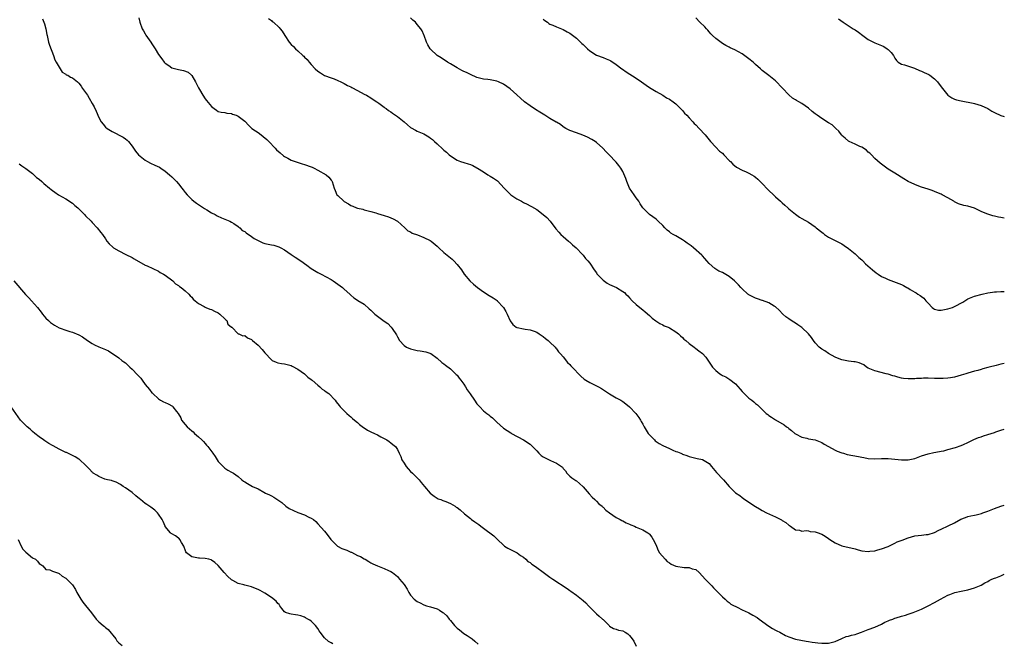
# Model space of a CAD drawing. Units: inches. Extents: x 2619000 to 2622000, y 1506000 to 1509000.
# Drawn here: x 2621703 to 2622000, y 1507444 to 1507632 of the extents above; entities that cross this region are included whole.
import ezdxf

# ---------------------------------------------------------------- set-up
doc = ezdxf.new("R2010")
doc.units = ezdxf.units.IN
doc.header["$MEASUREMENT"] = 0
doc.layers.add('LD26191506_10ft', color=41, linetype='Continuous')

msp = doc.modelspace()

# ---------------------------------------------------------------- linework, layer by layer
at = {"layer": 'LD26191506_10ft'}
for points, elevation in [([(2621710.05, 1507632.05), (2621710.4, 1507631), (2621710.56, 1507630.56), (2621710.99, 1507629), (2621711.35, 1507627.35), (2621711.38, 1507627), (2621711.82, 1507625), (2621712.08, 1507624.08), (2621713.27, 1507621), (2621713.72, 1507619.72), (2621714.09, 1507619), (2621715, 1507617.42), (2621715.31, 1507617), (2621715.91, 1507615.91), (2621717, 1507615.33), (2621717.18, 1507615.18), (2621717.61, 1507615), (2621718.42, 1507614.42), (2621719, 1507614.28), (2621720.51, 1507613), (2621721, 1507612.62), (2621721.68, 1507611.68), (2621722.11, 1507611), (2621723, 1507609.83), (2621723.53, 1507609), (2621724.12, 1507608.12), (2621725, 1507606.48), (2621725.54, 1507605.54), (2621726.17, 1507604.17), (2621727, 1507602.28), (2621727.71, 1507601), (2621728.26, 1507600.26), (2621729, 1507599.4), (2621729.46, 1507599), (2621731, 1507598.09), (2621734.34, 1507596.34), (2621735, 1507595.81), (2621735.48, 1507595.48), (2621735.92, 1507595), (2621737, 1507593.61), (2621738.09, 1507592.09), (2621738.95, 1507591), (2621741, 1507589.4), (2621741.7, 1507589), (2621742.54, 1507588.54), (2621743.92, 1507587.92), (2621745.26, 1507587.26), (2621745.63, 1507587), (2621747, 1507586.11), (2621748.33, 1507585), (2621749, 1507584.41), (2621749.72, 1507583.72), (2621750.37, 1507583), (2621751, 1507582.27), (2621752.01, 1507581), (2621752.42, 1507580.42), (2621753, 1507579.69), (2621753.59, 1507579), (2621755, 1507577.54), (2621755.66, 1507577), (2621756.41, 1507576.41), (2621757.62, 1507575.62), (2621758.85, 1507574.85), (2621759.56, 1507574.44), (2621761, 1507573.55), (2621762.03, 1507573), (2621762.65, 1507572.65), (2621764.02, 1507572.02), (2621765, 1507571.61), (2621766.53, 1507571), (2621767, 1507570.74), (2621767.71, 1507570.29), (2621769, 1507569.42), (2621769.2, 1507569.2), (2621769.45, 1507569), (2621770.25, 1507568.24), (2621771, 1507567.87), (2621771.44, 1507567.44), (2621773, 1507566.42), (2621773.82, 1507565.82), (2621775, 1507565.17), (2621775.38, 1507565), (2621776.46, 1507564.46), (2621777, 1507564.27), (2621779, 1507563.85), (2621779.73, 1507563.73), (2621781, 1507563.38), (2621781.28, 1507563.28), (2621781.85, 1507563), (2621783, 1507562.32), (2621785, 1507561), (2621786.16, 1507560.16), (2621787, 1507559.67), (2621787.37, 1507559.37), (2621787.9, 1507559), (2621789.69, 1507557.69), (2621791, 1507556.77), (2621793, 1507555.52), (2621794.04, 1507555), (2621797, 1507553.4), (2621797.65, 1507553), (2621800.43, 1507551), (2621801, 1507550.45), (2621802.68, 1507549), (2621803, 1507548.64), (2621803.85, 1507547.85), (2621805, 1507547.21), (2621805.11, 1507547.11), (2621807, 1507545.92), (2621808.53, 1507544.53), (2621809, 1507544.18), (2621809.59, 1507543.59), (2621810.23, 1507543), (2621811, 1507542.32), (2621813, 1507540.84), (2621814.09, 1507540.09), (2621815.08, 1507539.08), (2621815.38, 1507538.62), (2621816.7, 1507536.7), (2621817, 1507536.13), (2621817.69, 1507535), (2621819, 1507533.52), (2621819.77, 1507533), (2621821, 1507532.45), (2621822.19, 1507532.19), (2621823, 1507532), (2621823.91, 1507531.91), (2621825.59, 1507531.59), (2621827.08, 1507531.08), (2621829, 1507529.72), (2621830.41, 1507528.41), (2621831, 1507528.01), (2621831.53, 1507527.53), (2621833, 1507526.51), (2621834.54, 1507525), (2621834.75, 1507524.76), (2621835, 1507524.51), (2621835.65, 1507523.65), (2621836.17, 1507523), (2621837, 1507521.86), (2621837.58, 1507521), (2621838.09, 1507520.09), (2621838.9, 1507518.9), (2621840.22, 1507517), (2621841, 1507515.92), (2621841.44, 1507515.44), (2621841.91, 1507515), (2621843, 1507513.83), (2621844.02, 1507513), (2621844.59, 1507512.59), (2621845, 1507512.2), (2621845.68, 1507511.68), (2621846.35, 1507511), (2621846.7, 1507510.7), (2621847, 1507510.35), (2621849, 1507508.56), (2621851.17, 1507507.17), (2621851.45, 1507507), (2621855, 1507505.03), (2621857, 1507503.73), (2621857.39, 1507503.39), (2621859, 1507501.7), (2621859.65, 1507501), (2621860.34, 1507500.34), (2621861, 1507499.91), (2621861.59, 1507499.59), (2621863.18, 1507498.82), (2621865, 1507498.04), (2621866.47, 1507497), (2621866.76, 1507496.76), (2621867, 1507496.38), (2621867.65, 1507495.65), (2621868.12, 1507495), (2621869, 1507494.11), (2621869.61, 1507493.62), (2621870.48, 1507493), (2621870.81, 1507492.81), (2621871, 1507492.67), (2621871.92, 1507491.92), (2621873, 1507490.89), (2621874.79, 1507488.79), (2621875.74, 1507487.74), (2621876.53, 1507487), (2621877, 1507486.52), (2621877.72, 1507485.72), (2621878.71, 1507485), (2621878.85, 1507484.85), (2621879, 1507484.74), (2621879.83, 1507483.83), (2621881, 1507483.07), (2621883, 1507481.66), (2621884.21, 1507481), (2621884.71, 1507480.71), (2621885, 1507480.61), (2621886.02, 1507480.02), (2621887, 1507479.62), (2621887.42, 1507479.42), (2621888.46, 1507479), (2621889, 1507478.74), (2621891, 1507477.86), (2621892.52, 1507477), (2621892.78, 1507476.78), (2621893, 1507476.58), (2621893.69, 1507475.69), (2621894.1, 1507475), (2621895, 1507473.27), (2621895.1, 1507473), (2621895.67, 1507471.67), (2621896.03, 1507471), (2621897.72, 1507469), (2621898.35, 1507468.35), (2621899, 1507467.94), (2621899.57, 1507467.57), (2621901, 1507466.97), (2621903.5, 1507466.5), (2621905, 1507466.5), (2621905.85, 1507466.15), (2621907, 1507465.9), (2621907.99, 1507465), (2621909, 1507463.96), (2621909.85, 1507463), (2621910.38, 1507462.38), (2621911.77, 1507461), (2621912.36, 1507460.36), (2621913.36, 1507459.36), (2621913.74, 1507459), (2621915, 1507457.7), (2621915.81, 1507457), (2621916.4, 1507456.4), (2621917, 1507455.95), (2621917.51, 1507455.51), (2621918.57, 1507455), (2621918.83, 1507454.83), (2621919.44, 1507454.56), (2621921, 1507453.78), (2621922.79, 1507453), (2621923, 1507452.88), (2621924.2, 1507452.2), (2621925.44, 1507451.44), (2621926.06, 1507451), (2621929, 1507448.8), (2621930.13, 1507448.13), (2621931, 1507447.64), (2621931.42, 1507447.42), (2621932.35, 1507447), (2621934.05, 1507446.05), (2621935, 1507445.63), (2621937, 1507444.96), (2621938.6, 1507444.6), (2621940.29, 1507444.29), (2621941, 1507444.25), (2621942.02, 1507444.02), (2621943, 1507443.96), (2621943.82, 1507443.82), (2621945, 1507443.69), (2621947, 1507443.68), (2621949, 1507444.21), (2621951, 1507445.12), (2621952.32, 1507445.68), (2621953, 1507445.83), (2621953.91, 1507446.09), (2621955, 1507446.36), (2621955.5, 1507446.5), (2621956.9, 1507447), (2621959, 1507447.85), (2621961, 1507448.57), (2621963, 1507449.47), (2621963.99, 1507450.01), (2621965, 1507450.47), (2621965.36, 1507450.64), (2621966.34, 1507451), (2621967, 1507451.24), (2621967.35, 1507451.35), (2621969, 1507451.82), (2621970.2, 1507452.2), (2621971, 1507452.42), (2621972.51, 1507453), (2621973, 1507453.17), (2621975, 1507454), (2621977, 1507454.95), (2621979, 1507456.01), (2621980.73, 1507457), (2621983, 1507458.15), (2621983.59, 1507458.41), (2621985.05, 1507458.95), (2621987, 1507459.41), (2621989, 1507459.8), (2621991, 1507460.36), (2621992.56, 1507461), (2621993, 1507461.21), (2621994.12, 1507461.88), (2621995, 1507462.33), (2621995.42, 1507462.58), (2621996.25, 1507463), (2621997, 1507463.3), (2621997.46, 1507463.46), (2621999, 1507464.05), (2622000, 1507464.51)], 8630), ([(2621739, 1507632.3), (2621739.32, 1507631), (2621740.1, 1507629), (2621740.43, 1507628.43), (2621741, 1507627.48), (2621741.16, 1507627.16), (2621742.7, 1507625), (2621743, 1507624.54), (2621744, 1507623), (2621745, 1507621.33), (2621745.96, 1507619.96), (2621746.71, 1507619), (2621747, 1507618.67), (2621748.07, 1507617.93), (2621749, 1507617.26), (2621751, 1507616.74), (2621752.48, 1507616.48), (2621753.91, 1507615.91), (2621754.94, 1507615), (2621755, 1507614.94), (2621756.12, 1507613), (2621756.48, 1507612.48), (2621757, 1507611.27), (2621757.29, 1507610.71), (2621758.3, 1507609), (2621759, 1507607.93), (2621759.44, 1507607.44), (2621761, 1507605.61), (2621761.81, 1507605), (2621762.45, 1507604.45), (2621763, 1507604.1), (2621763.85, 1507603.85), (2621765, 1507603.75), (2621765.59, 1507603.59), (2621767, 1507603.49), (2621767.33, 1507603.33), (2621768.37, 1507603), (2621769, 1507602.73), (2621771, 1507601.16), (2621771.16, 1507601), (2621772.04, 1507600.04), (2621773.12, 1507599), (2621774.23, 1507598.23), (2621775, 1507597.71), (2621775.89, 1507597), (2621776.53, 1507596.53), (2621777.61, 1507595.61), (2621778.2, 1507595), (2621780.16, 1507593), (2621780.57, 1507592.57), (2621781.62, 1507591.62), (2621782.71, 1507590.71), (2621783, 1507590.54), (2621784.01, 1507589.99), (2621785, 1507589.42), (2621786.79, 1507588.79), (2621788.33, 1507588.33), (2621789, 1507588.14), (2621791, 1507587.4), (2621791.28, 1507587.28), (2621791.9, 1507587), (2621793, 1507586.42), (2621795.55, 1507585), (2621796.3, 1507584.3), (2621797, 1507583.4), (2621797.19, 1507583.19), (2621797.31, 1507583), (2621797.91, 1507581), (2621798.27, 1507580.27), (2621798.76, 1507579), (2621799, 1507578.72), (2621800.85, 1507577), (2621801, 1507576.89), (2621802.24, 1507576.24), (2621803, 1507575.73), (2621803.52, 1507575.52), (2621804.71, 1507575), (2621805, 1507574.9), (2621806.58, 1507574.58), (2621807, 1507574.43), (2621809, 1507573.92), (2621810.49, 1507573.51), (2621811, 1507573.33), (2621813, 1507572.73), (2621814.31, 1507572.31), (2621815.74, 1507571.74), (2621817.07, 1507571), (2621819.25, 1507569), (2621820.12, 1507568.12), (2621821, 1507567.78), (2621821.41, 1507567.41), (2621823.11, 1507566.89), (2621825, 1507566.04), (2621826.85, 1507565.15), (2621827.14, 1507565), (2621829, 1507563.46), (2621829.52, 1507563), (2621831, 1507561.58), (2621833.51, 1507559.51), (2621834.06, 1507559), (2621835, 1507557.97), (2621836.3, 1507556.3), (2621837.17, 1507555), (2621838.85, 1507553), (2621839.97, 1507551.97), (2621841.2, 1507551), (2621843, 1507549.74), (2621844.63, 1507548.63), (2621845.89, 1507547.88), (2621847.06, 1507547.06), (2621847.13, 1507547), (2621848.96, 1507544.96), (2621849.71, 1507543.71), (2621850.1, 1507543), (2621851, 1507540.99), (2621851.83, 1507539.83), (2621852.86, 1507539), (2621853, 1507538.91), (2621853.1, 1507538.9), (2621855, 1507538.49), (2621855.55, 1507538.45), (2621857, 1507538.19), (2621858.2, 1507537.8), (2621859, 1507537.49), (2621859.78, 1507537), (2621861, 1507536.18), (2621861.65, 1507535.65), (2621862.5, 1507535), (2621863, 1507534.48), (2621864.55, 1507533), (2621864.74, 1507532.74), (2621865, 1507532.45), (2621865.6, 1507531.6), (2621866.16, 1507531), (2621867, 1507530.04), (2621868.34, 1507528.34), (2621869, 1507527.76), (2621869.35, 1507527.35), (2621869.74, 1507527), (2621870.32, 1507526.32), (2621871.66, 1507525), (2621872.3, 1507524.3), (2621873.32, 1507523.32), (2621873.8, 1507523), (2621875, 1507522.33), (2621877, 1507521.36), (2621877.66, 1507521), (2621878.55, 1507520.55), (2621879.75, 1507519.75), (2621881, 1507518.88), (2621883, 1507517.72), (2621884.33, 1507517), (2621885, 1507516.6), (2621885.9, 1507515.9), (2621887.02, 1507515), (2621888.94, 1507513), (2621889.83, 1507511.83), (2621890.26, 1507511), (2621890.55, 1507510.55), (2621891, 1507509.74), (2621891.38, 1507509), (2621892.64, 1507507), (2621893, 1507506.52), (2621894.48, 1507505), (2621894.75, 1507504.75), (2621895, 1507504.56), (2621895.97, 1507503.97), (2621897, 1507503.38), (2621899, 1507502.41), (2621900.06, 1507501.94), (2621901, 1507501.56), (2621901.44, 1507501.44), (2621902.44, 1507501), (2621902.84, 1507500.84), (2621903, 1507500.75), (2621904.31, 1507500.31), (2621905, 1507499.98), (2621905.79, 1507499.79), (2621907.42, 1507499.42), (2621909, 1507499.13), (2621911, 1507497.9), (2621911.68, 1507497), (2621913.24, 1507495.24), (2621913.43, 1507495), (2621915, 1507493.33), (2621915.33, 1507493), (2621917, 1507490.98), (2621919, 1507489.02), (2621920.21, 1507488.21), (2621921, 1507487.62), (2621921.39, 1507487.39), (2621923, 1507486.25), (2621925, 1507484.9), (2621926.2, 1507484.2), (2621927, 1507483.68), (2621928.34, 1507483), (2621931, 1507481.83), (2621932.87, 1507480.87), (2621933, 1507480.75), (2621934.1, 1507480.1), (2621935, 1507479.31), (2621935.19, 1507479.19), (2621935.56, 1507479), (2621937, 1507477.88), (2621938.2, 1507477.8), (2621939, 1507477.54), (2621940.26, 1507477.74), (2621941, 1507477.58), (2621941.43, 1507477.43), (2621943, 1507477.33), (2621943.87, 1507477), (2621944.66, 1507476.66), (2621945, 1507476.58), (2621945.94, 1507475.94), (2621947, 1507475.29), (2621947.38, 1507475), (2621949, 1507474), (2621951, 1507473.11), (2621955, 1507472.14), (2621955.89, 1507471.89), (2621957, 1507471.6), (2621959, 1507471.36), (2621959.43, 1507471.43), (2621961, 1507471.59), (2621961.88, 1507471.88), (2621963, 1507472.17), (2621965, 1507472.91), (2621965.22, 1507473), (2621966.4, 1507473.6), (2621967, 1507473.88), (2621967.74, 1507474.26), (2621969.17, 1507474.83), (2621971, 1507475.52), (2621973, 1507476.07), (2621975, 1507476.32), (2621976.47, 1507476.47), (2621977, 1507476.5), (2621979, 1507477.05), (2621980.21, 1507477.79), (2621981, 1507478.09), (2621983.07, 1507479.07), (2621985, 1507480.03), (2621986.92, 1507481.08), (2621988.34, 1507481.66), (2621989, 1507481.89), (2621989.91, 1507482.09), (2621991, 1507482.37), (2621991.54, 1507482.46), (2621993.13, 1507482.87), (2621993.52, 1507483), (2621995, 1507483.54), (2621997, 1507484.36), (2621999, 1507485.03), (2622000, 1507485.35)], 8640), ([(2621778.18, 1507632.18), (2621779, 1507631.49), (2621779.28, 1507631.28), (2621779.62, 1507631), (2621781.39, 1507629.39), (2621781.69, 1507629), (2621782.31, 1507628.31), (2621783.05, 1507627), (2621784.41, 1507625), (2621785, 1507624.34), (2621785.7, 1507623.7), (2621786.33, 1507623), (2621787, 1507622.41), (2621788.47, 1507621), (2621788.76, 1507620.76), (2621789, 1507620.49), (2621789.78, 1507619.78), (2621790.37, 1507619), (2621791, 1507618.28), (2621792.25, 1507617), (2621793, 1507616.27), (2621793.8, 1507615.8), (2621795, 1507614.97), (2621797, 1507614.21), (2621797.93, 1507613.93), (2621799, 1507613.47), (2621799.99, 1507613), (2621801, 1507612.56), (2621801.98, 1507611.98), (2621803, 1507611.52), (2621803.31, 1507611.31), (2621805, 1507610.43), (2621807, 1507609.36), (2621807.7, 1507609), (2621809, 1507608.22), (2621809.71, 1507607.71), (2621810.83, 1507607), (2621811.38, 1507606.62), (2621813, 1507605.43), (2621813.24, 1507605.24), (2621813.59, 1507605), (2621814.36, 1507604.36), (2621815, 1507604), (2621815.54, 1507603.54), (2621816.39, 1507603), (2621817, 1507602.56), (2621819.05, 1507601), (2621820.06, 1507600.06), (2621821, 1507599.3), (2621821.18, 1507599.18), (2621822.46, 1507598.46), (2621823, 1507598.2), (2621824.46, 1507597.54), (2621825, 1507597.32), (2621825.51, 1507597), (2621826.47, 1507596.47), (2621827, 1507596.09), (2621827.6, 1507595.6), (2621828.24, 1507595), (2621829, 1507594.35), (2621830.73, 1507592.73), (2621831, 1507592.45), (2621831.79, 1507591.79), (2621832.65, 1507591), (2621833, 1507590.69), (2621835, 1507589.38), (2621836.02, 1507589), (2621837, 1507588.69), (2621838.35, 1507588.35), (2621839, 1507588.14), (2621839.79, 1507587.79), (2621841, 1507587.1), (2621841.14, 1507587), (2621843, 1507585.85), (2621844.32, 1507585), (2621845, 1507584.61), (2621845.99, 1507583.99), (2621847.15, 1507583.15), (2621849.17, 1507581), (2621850.07, 1507580.07), (2621851, 1507579.15), (2621851.2, 1507579), (2621853, 1507577.73), (2621854.4, 1507577), (2621855, 1507576.62), (2621856.12, 1507576.12), (2621857, 1507575.63), (2621857.44, 1507575.44), (2621859, 1507574.54), (2621861, 1507573.06), (2621862.09, 1507572.09), (2621863.03, 1507571.03), (2621864.74, 1507568.74), (2621865.66, 1507567.66), (2621866.3, 1507567), (2621867, 1507566.35), (2621868.61, 1507565), (2621868.81, 1507564.81), (2621869, 1507564.66), (2621869.83, 1507563.83), (2621870.87, 1507563), (2621872.79, 1507561), (2621872.87, 1507560.87), (2621873, 1507560.72), (2621873.73, 1507559.73), (2621874.47, 1507559), (2621875, 1507558.35), (2621876.31, 1507556.31), (2621877, 1507555.46), (2621877.16, 1507555.16), (2621877.28, 1507555), (2621879, 1507553.23), (2621880.3, 1507552.3), (2621881, 1507551.92), (2621881.65, 1507551.65), (2621883.03, 1507551), (2621885, 1507549.82), (2621885.47, 1507549.47), (2621885.91, 1507549), (2621886.47, 1507548.47), (2621887, 1507547.93), (2621887.8, 1507547), (2621889, 1507545.9), (2621890.11, 1507545), (2621891, 1507544.23), (2621891.69, 1507543.69), (2621893, 1507542.53), (2621893.78, 1507541.78), (2621894.93, 1507540.93), (2621896.15, 1507540.15), (2621897, 1507539.76), (2621897.48, 1507539.48), (2621898.62, 1507539), (2621899, 1507538.81), (2621901, 1507537.58), (2621901.8, 1507537), (2621902.37, 1507536.37), (2621903, 1507535.87), (2621903.42, 1507535.42), (2621903.99, 1507535), (2621905, 1507534.14), (2621906.49, 1507533), (2621907, 1507532.64), (2621907.94, 1507531.94), (2621909.05, 1507531.05), (2621909.98, 1507529.98), (2621911, 1507528.51), (2621911.58, 1507527.58), (2621912.01, 1507527), (2621913, 1507525.94), (2621914.23, 1507525), (2621914.7, 1507524.7), (2621915, 1507524.49), (2621916.01, 1507524.01), (2621917.25, 1507523.25), (2621919, 1507521.91), (2621920.35, 1507520.35), (2621921, 1507519.66), (2621921.3, 1507519.3), (2621923, 1507517.65), (2621923.89, 1507517), (2621924.51, 1507516.51), (2621925, 1507516.03), (2621925.63, 1507515.63), (2621926.21, 1507515), (2621927, 1507514.19), (2621928.23, 1507513), (2621928.67, 1507512.67), (2621929, 1507512.36), (2621929.85, 1507511.85), (2621931, 1507511.08), (2621933.59, 1507509.59), (2621934.34, 1507509), (2621934.73, 1507508.73), (2621935, 1507508.48), (2621935.85, 1507507.85), (2621936.81, 1507507), (2621937, 1507506.86), (2621939, 1507505.83), (2621940.48, 1507505.52), (2621941, 1507505.39), (2621943, 1507505.03), (2621945, 1507504.23), (2621945.73, 1507503.73), (2621947, 1507503.06), (2621949, 1507501.94), (2621949.64, 1507501.64), (2621951, 1507501.13), (2621951.5, 1507501), (2621952.65, 1507500.66), (2621954.32, 1507500.32), (2621956.01, 1507500.01), (2621957, 1507499.79), (2621957.67, 1507499.67), (2621959, 1507499.41), (2621961, 1507499.28), (2621963, 1507499.38), (2621965, 1507499.42), (2621967, 1507499.26), (2621969, 1507499.06), (2621971, 1507499.06), (2621973, 1507499.46), (2621975, 1507500.17), (2621977, 1507500.84), (2621978.79, 1507501.21), (2621980.48, 1507501.52), (2621981, 1507501.58), (2621981.75, 1507501.75), (2621983, 1507502.09), (2621985.24, 1507502.76), (2621987, 1507503.35), (2621987.65, 1507503.65), (2621989, 1507504.22), (2621990.84, 1507505.16), (2621992.24, 1507505.76), (2621993, 1507506), (2621993.73, 1507506.27), (2621995, 1507506.62), (2621997, 1507507.26), (2621997.41, 1507507.41), (2621999, 1507507.93), (2622000, 1507508.25)], 8650), ([(2622000, 1507528.1), (2621999, 1507527.83), (2621997.51, 1507527.51), (2621995.4, 1507527), (2621995, 1507526.89), (2621993.57, 1507526.43), (2621993, 1507526.3), (2621992.01, 1507525.99), (2621991, 1507525.74), (2621989, 1507525.17), (2621988.42, 1507525), (2621987, 1507524.52), (2621985, 1507523.98), (2621983.77, 1507523.77), (2621983, 1507523.67), (2621981.54, 1507523.54), (2621981, 1507523.55), (2621979.53, 1507523.53), (2621979, 1507523.58), (2621977, 1507523.63), (2621975.63, 1507523.63), (2621975, 1507523.58), (2621973.53, 1507523.53), (2621973, 1507523.48), (2621971, 1507523.43), (2621969.57, 1507523.57), (2621969, 1507523.65), (2621967.92, 1507523.92), (2621967, 1507524.21), (2621966.39, 1507524.39), (2621965, 1507524.86), (2621964.39, 1507525), (2621961, 1507525.85), (2621959, 1507526.71), (2621958.47, 1507527), (2621957.62, 1507527.62), (2621956.24, 1507528.24), (2621955, 1507528.54), (2621954.61, 1507528.61), (2621953, 1507528.81), (2621951, 1507529.18), (2621949.69, 1507529.69), (2621949, 1507529.99), (2621947, 1507531.13), (2621945.9, 1507531.9), (2621945, 1507532.41), (2621944.22, 1507533), (2621943, 1507534.29), (2621942.42, 1507535), (2621941.88, 1507535.88), (2621941, 1507537.04), (2621939, 1507538.89), (2621937.77, 1507539.77), (2621937, 1507540.19), (2621936.52, 1507540.52), (2621935.76, 1507541), (2621935, 1507541.5), (2621934.17, 1507542.17), (2621933.25, 1507543), (2621932.15, 1507544.15), (2621931, 1507545.16), (2621930.63, 1507545.37), (2621929, 1507546.39), (2621927.1, 1507547.1), (2621927, 1507547.12), (2621925.6, 1507547.6), (2621925, 1507547.74), (2621924.14, 1507548.14), (2621923, 1507548.74), (2621922.84, 1507548.84), (2621922.65, 1507549), (2621921, 1507550.57), (2621920.59, 1507551), (2621919.84, 1507551.84), (2621919, 1507552.66), (2621918.62, 1507553), (2621917, 1507554.3), (2621915, 1507555.5), (2621913.95, 1507555.95), (2621913, 1507556.54), (2621912.7, 1507556.7), (2621911, 1507558.2), (2621910.26, 1507559), (2621909.74, 1507559.74), (2621909, 1507560.5), (2621908.77, 1507560.77), (2621906.32, 1507563), (2621905.58, 1507563.58), (2621905, 1507563.96), (2621904.41, 1507564.41), (2621903.6, 1507565), (2621903, 1507565.41), (2621901, 1507566.59), (2621900.17, 1507567), (2621899.43, 1507567.43), (2621899, 1507567.78), (2621898.3, 1507568.3), (2621897.6, 1507569), (2621897, 1507569.67), (2621895.67, 1507571), (2621895.31, 1507571.31), (2621895, 1507571.58), (2621893.03, 1507573.03), (2621891.05, 1507575.05), (2621890.25, 1507576.25), (2621889.79, 1507577), (2621889, 1507578.07), (2621888.39, 1507579), (2621887.02, 1507581), (2621886.43, 1507582.43), (2621886.18, 1507583), (2621885.92, 1507583.92), (2621885, 1507586.01), (2621884.38, 1507587), (2621883.79, 1507587.79), (2621883, 1507588.76), (2621882.76, 1507589), (2621881, 1507590.96), (2621879.97, 1507591.97), (2621878.99, 1507592.99), (2621877, 1507594.7), (2621876.62, 1507595), (2621875.65, 1507595.65), (2621874.36, 1507596.36), (2621872.95, 1507596.95), (2621871, 1507597.64), (2621869, 1507598.39), (2621867.8, 1507599), (2621867, 1507599.47), (2621866.14, 1507600.14), (2621865, 1507600.85), (2621864.92, 1507600.92), (2621863, 1507602.02), (2621861.43, 1507603), (2621861, 1507603.24), (2621859.93, 1507603.93), (2621858.69, 1507604.69), (2621857, 1507605.78), (2621855.34, 1507607), (2621854.1, 1507608.1), (2621853, 1507609.13), (2621851, 1507610.88), (2621849, 1507612.36), (2621847.49, 1507613), (2621847, 1507613.24), (2621845.49, 1507613.49), (2621845, 1507613.62), (2621844.27, 1507613.73), (2621843, 1507613.87), (2621841, 1507614.39), (2621839, 1507615.21), (2621837.82, 1507615.82), (2621837, 1507616.14), (2621836.48, 1507616.48), (2621835, 1507617.22), (2621833, 1507618.45), (2621832.07, 1507619), (2621830.23, 1507620.23), (2621829, 1507620.99), (2621827, 1507622.85), (2621826.87, 1507623), (2621826.2, 1507624.2), (2621825.8, 1507625), (2621825.1, 1507627), (2621825, 1507627.25), (2621824.44, 1507628.44), (2621824.1, 1507629), (2621823, 1507630.38), (2621822.43, 1507631), (2621821.64, 1507631.64), (2621821, 1507632.31)], 8660), ([(2621861, 1507631.9), (2621861.51, 1507631.51), (2621862.25, 1507631), (2621862.67, 1507630.67), (2621863, 1507630.47), (2621863.89, 1507630.11), (2621865, 1507629.59), (2621867, 1507628.81), (2621868.16, 1507628.16), (2621869, 1507627.73), (2621871, 1507626.2), (2621872.61, 1507624.61), (2621873, 1507624.26), (2621874.31, 1507623), (2621875, 1507622.39), (2621877, 1507621.11), (2621879, 1507620.35), (2621880, 1507620), (2621881, 1507619.56), (2621881.36, 1507619.36), (2621883, 1507618.3), (2621884.7, 1507617), (2621884.86, 1507616.86), (2621886.03, 1507616.03), (2621889, 1507614.19), (2621890.65, 1507613), (2621891.99, 1507611.99), (2621893, 1507611.31), (2621895, 1507610.1), (2621897, 1507609), (2621898.19, 1507608.19), (2621899, 1507607.78), (2621900.12, 1507607), (2621901, 1507606.35), (2621901.68, 1507605.68), (2621902.41, 1507605), (2621902.68, 1507604.68), (2621903, 1507604.36), (2621903.61, 1507603.61), (2621904.23, 1507603), (2621905, 1507602.13), (2621906.07, 1507601), (2621906.5, 1507600.5), (2621907, 1507600.07), (2621908.02, 1507599), (2621909.78, 1507597), (2621911, 1507595.52), (2621911.46, 1507595), (2621913, 1507593.32), (2621914.17, 1507592.17), (2621915, 1507591.47), (2621915.48, 1507591), (2621917.19, 1507589.19), (2621917.42, 1507589), (2621918.16, 1507588.16), (2621919.28, 1507587.28), (2621921, 1507586.36), (2621922.12, 1507585.88), (2621923, 1507585.49), (2621923.84, 1507585), (2621924.55, 1507584.55), (2621925, 1507584.23), (2621925.68, 1507583.68), (2621926.35, 1507583), (2621926.68, 1507582.68), (2621929, 1507580.28), (2621930.37, 1507579), (2621931, 1507578.37), (2621932.53, 1507577), (2621933, 1507576.55), (2621933.82, 1507575.82), (2621934.71, 1507575), (2621935, 1507574.75), (2621937, 1507573.14), (2621938.24, 1507572.24), (2621939, 1507571.84), (2621941, 1507570.67), (2621943, 1507569.25), (2621943.29, 1507569), (2621945, 1507567.65), (2621945.35, 1507567.35), (2621945.82, 1507567), (2621947, 1507566.23), (2621949, 1507565.2), (2621949.41, 1507565), (2621950.45, 1507564.45), (2621951, 1507564.15), (2621951.67, 1507563.67), (2621953, 1507562.76), (2621955, 1507561.13), (2621956.09, 1507560.09), (2621957, 1507559.33), (2621957.35, 1507559), (2621958.17, 1507558.17), (2621960.28, 1507556.28), (2621961.4, 1507555.4), (2621961.99, 1507555), (2621963, 1507554.35), (2621964.2, 1507553.8), (2621965, 1507553.42), (2621968.24, 1507552.24), (2621969, 1507551.87), (2621969.61, 1507551.61), (2621970.62, 1507551), (2621970.87, 1507550.87), (2621971.57, 1507550.43), (2621973, 1507549.59), (2621973.38, 1507549.38), (2621973.96, 1507549), (2621974.62, 1507548.62), (2621975, 1507548.31), (2621975.76, 1507547.76), (2621976.38, 1507547), (2621977, 1507546.3), (2621978.28, 1507545), (2621978.66, 1507544.66), (2621979, 1507544.44), (2621980.19, 1507544.19), (2621981, 1507544.2), (2621982.42, 1507544.42), (2621983, 1507544.55), (2621984.34, 1507545), (2621984.81, 1507545.19), (2621985, 1507545.24), (2621987.45, 1507546.55), (2621989, 1507547.53), (2621991, 1507548.35), (2621993.35, 1507549), (2621995, 1507549.35), (2621996.42, 1507549.58), (2621997, 1507549.66), (2621997.69, 1507549.69), (2621999, 1507549.79), (2622000, 1507549.84)], 8670), ([(2622000, 1507571.92), (2621999, 1507572.08), (2621998.22, 1507572.22), (2621997, 1507572.52), (2621996.58, 1507572.58), (2621995, 1507573.1), (2621994.78, 1507573.22), (2621993, 1507573.96), (2621991, 1507574.96), (2621989, 1507575.51), (2621987.75, 1507575.75), (2621986.19, 1507576.19), (2621985, 1507576.85), (2621984.9, 1507576.9), (2621984.76, 1507577), (2621983, 1507578), (2621981.28, 1507579), (2621981, 1507579.13), (2621979.66, 1507579.66), (2621979, 1507579.99), (2621978.23, 1507580.23), (2621977, 1507580.69), (2621975, 1507581.3), (2621973.72, 1507581.72), (2621973, 1507582.03), (2621971.02, 1507583.02), (2621969.75, 1507583.75), (2621967, 1507585.44), (2621965, 1507586.7), (2621964.58, 1507587), (2621963, 1507588.17), (2621962.55, 1507588.55), (2621961, 1507589.96), (2621959.92, 1507591), (2621959.47, 1507591.47), (2621959, 1507591.87), (2621958.42, 1507592.42), (2621957, 1507593.35), (2621956.43, 1507593.57), (2621955, 1507594.27), (2621953.23, 1507595), (2621953, 1507595.12), (2621952.01, 1507596.01), (2621951, 1507596.87), (2621950.89, 1507597), (2621950.14, 1507598.14), (2621949.21, 1507599), (2621949.11, 1507599.11), (2621949, 1507599.19), (2621948.05, 1507600.05), (2621947, 1507600.64), (2621945, 1507601.94), (2621943.53, 1507603), (2621943, 1507603.41), (2621942.11, 1507604.11), (2621941, 1507605.08), (2621939, 1507606.48), (2621938.08, 1507607), (2621937.37, 1507607.37), (2621937, 1507607.62), (2621936.13, 1507608.13), (2621935, 1507609.1), (2621933.09, 1507611.09), (2621931, 1507613.32), (2621929, 1507614.96), (2621927.82, 1507615.82), (2621927, 1507616.47), (2621926.72, 1507616.72), (2621926.45, 1507617), (2621925, 1507618.28), (2621924.26, 1507619), (2621923, 1507620.02), (2621921, 1507621.5), (2621918.72, 1507622.72), (2621917.34, 1507623.34), (2621917, 1507623.46), (2621916.02, 1507624.02), (2621915, 1507624.56), (2621913, 1507626.07), (2621912.04, 1507627), (2621911.55, 1507627.55), (2621911, 1507628.12), (2621910.59, 1507628.59), (2621910.17, 1507629), (2621909.66, 1507629.66), (2621908.24, 1507631), (2621907, 1507632.31)], 8680), ([(2621950.03, 1507632.03), (2621951.4, 1507631), (2621954.47, 1507629), (2621955, 1507628.68), (2621956.01, 1507628.01), (2621957.3, 1507627), (2621959, 1507625.82), (2621961, 1507624.84), (2621963, 1507623.99), (2621963.65, 1507623.65), (2621964.71, 1507623), (2621965, 1507622.76), (2621965.88, 1507621.88), (2621966.55, 1507621), (2621966.74, 1507620.74), (2621967, 1507620.22), (2621967.51, 1507619.51), (2621968.01, 1507619), (2621969, 1507618.32), (2621969.87, 1507618.12), (2621972.88, 1507617.12), (2621974.44, 1507616.44), (2621975, 1507616.22), (2621975.84, 1507615.84), (2621977.2, 1507615.2), (2621977.53, 1507615), (2621979, 1507613.94), (2621979.88, 1507613), (2621980.37, 1507612.37), (2621981.36, 1507611), (2621982.99, 1507608.99), (2621984.19, 1507608.19), (2621985, 1507607.79), (2621985.61, 1507607.61), (2621987, 1507607.26), (2621990.59, 1507606.59), (2621991, 1507606.5), (2621993, 1507605.91), (2621995, 1507604.95), (2621996.23, 1507604.23), (2621997, 1507603.82), (2621999, 1507602.9), (2622000, 1507602.54)], 8690), ([(2621703, 1507588.32), (2621703.74, 1507587.74), (2621705, 1507586.9), (2621707, 1507585.34), (2621708.22, 1507584.22), (2621709, 1507583.63), (2621709.77, 1507583), (2621710.4, 1507582.4), (2621712.12, 1507581), (2621712.58, 1507580.58), (2621713, 1507580.24), (2621713.72, 1507579.72), (2621714.79, 1507579), (2621717, 1507577.75), (2621719, 1507576.39), (2621719.77, 1507575.77), (2621720.61, 1507575), (2621722.7, 1507573), (2621723, 1507572.66), (2621724.65, 1507571), (2621725, 1507570.57), (2621726.48, 1507569), (2621727.63, 1507567.63), (2621728.06, 1507567), (2621729, 1507565.66), (2621729.4, 1507565), (2621730.14, 1507564.14), (2621731.16, 1507563.16), (2621731.38, 1507563), (2621733, 1507562.08), (2621735.16, 1507561), (2621737, 1507560.01), (2621737.68, 1507559.68), (2621741, 1507557.77), (2621741.54, 1507557.54), (2621745, 1507555.89), (2621745.52, 1507555.52), (2621746.51, 1507555), (2621747, 1507554.68), (2621749.26, 1507553), (2621750.15, 1507552.15), (2621751, 1507551.58), (2621751.31, 1507551.31), (2621751.82, 1507551), (2621753, 1507550.04), (2621754.08, 1507549), (2621754.51, 1507548.51), (2621755, 1507548.08), (2621755.47, 1507547.47), (2621756.05, 1507547), (2621757, 1507546.15), (2621758.75, 1507545.25), (2621759, 1507545.09), (2621759.25, 1507545), (2621760.46, 1507544.46), (2621761, 1507544.32), (2621761.85, 1507543.85), (2621763, 1507543.32), (2621763.43, 1507543), (2621765, 1507541.54), (2621765.25, 1507541.25), (2621765.61, 1507541), (2621765.92, 1507539.92), (2621767.01, 1507539.01), (2621767.05, 1507539), (2621769, 1507537.07), (2621769.22, 1507537), (2621770.41, 1507536.41), (2621771, 1507536.49), (2621771.78, 1507535.78), (2621773, 1507535.27), (2621773.29, 1507535), (2621775, 1507533.6), (2621776.25, 1507532.25), (2621777, 1507531.27), (2621779, 1507529.15), (2621779.28, 1507529), (2621780.45, 1507528.45), (2621781, 1507528.3), (2621782.11, 1507528.11), (2621783, 1507528.02), (2621783.76, 1507527.76), (2621785, 1507527.5), (2621785.28, 1507527.28), (2621787, 1507526.38), (2621789, 1507524.94), (2621789.99, 1507523.99), (2621791, 1507523.26), (2621791.33, 1507523), (2621793, 1507521.49), (2621793.65, 1507521), (2621794.34, 1507520.34), (2621795, 1507519.94), (2621795.52, 1507519.52), (2621796.29, 1507519), (2621798.23, 1507517), (2621798.52, 1507516.52), (2621799.42, 1507515.42), (2621799.79, 1507515), (2621801.75, 1507513), (2621802.42, 1507512.42), (2621803, 1507512), (2621803.48, 1507511.48), (2621804.03, 1507511), (2621805, 1507510.27), (2621805.63, 1507509.63), (2621806.81, 1507508.81), (2621807, 1507508.7), (2621808.01, 1507508.01), (2621809, 1507507.51), (2621810.1, 1507507), (2621811, 1507506.54), (2621812, 1507506), (2621813, 1507505.49), (2621813.86, 1507505), (2621814.53, 1507504.53), (2621815, 1507504.12), (2621815.65, 1507503.65), (2621816.4, 1507503), (2621817, 1507502.1), (2621817.58, 1507501), (2621818.02, 1507500.02), (2621818.36, 1507499), (2621819, 1507497.98), (2621819.68, 1507497), (2621820.27, 1507496.27), (2621821, 1507495.51), (2621821.57, 1507495), (2621823.54, 1507493), (2621824.22, 1507492.22), (2621825.16, 1507491), (2621826.91, 1507489), (2621828.05, 1507488.05), (2621829, 1507487.49), (2621829.29, 1507487.29), (2621830.08, 1507487), (2621830.7, 1507486.7), (2621831.6, 1507486.4), (2621833, 1507485.83), (2621834.44, 1507485), (2621834.77, 1507484.77), (2621835, 1507484.64), (2621835.91, 1507483.91), (2621837.25, 1507482.75), (2621839, 1507481.28), (2621839.36, 1507481), (2621840.36, 1507480.36), (2621841, 1507479.86), (2621841.53, 1507479.53), (2621842.19, 1507479), (2621843, 1507478.43), (2621846.1, 1507476.1), (2621847.1, 1507475.1), (2621847.18, 1507475), (2621849, 1507473.24), (2621849.33, 1507473), (2621850.32, 1507472.32), (2621853.07, 1507471), (2621854.15, 1507470.15), (2621855, 1507469.61), (2621855.72, 1507469), (2621856.37, 1507468.37), (2621857, 1507468.02), (2621857.55, 1507467.55), (2621858.31, 1507467), (2621859, 1507466.53), (2621861, 1507465.08), (2621862.18, 1507464.18), (2621863, 1507463.6), (2621863.9, 1507463), (2621868.18, 1507460.18), (2621869, 1507459.56), (2621869.35, 1507459.35), (2621871, 1507458.16), (2621872.56, 1507457), (2621873, 1507456.62), (2621873.85, 1507455.85), (2621874.62, 1507455), (2621876.8, 1507452.8), (2621877, 1507452.61), (2621877.89, 1507451.89), (2621878.86, 1507451), (2621879, 1507450.83), (2621880.87, 1507449), (2621881, 1507448.85), (2621882.16, 1507448.16), (2621883, 1507447.95), (2621883.66, 1507447.66), (2621885, 1507447.43), (2621885.68, 1507447), (2621886.51, 1507446.51), (2621887, 1507446.06), (2621887.78, 1507445), (2621888.27, 1507444.27), (2621889, 1507442.84)], 8620), ([(2621701.36, 1507553), (2621704.9, 1507548.9), (2621705.85, 1507547.85), (2621706.68, 1507547), (2621708.46, 1507545), (2621709.55, 1507543.55), (2621710, 1507543), (2621711, 1507541.74), (2621711.79, 1507541), (2621712.46, 1507540.46), (2621713, 1507539.99), (2621713.6, 1507539.6), (2621715, 1507538.81), (2621715.28, 1507538.72), (2621717, 1507538.09), (2621718.24, 1507537.76), (2621719, 1507537.51), (2621721, 1507536.71), (2621722.09, 1507536.09), (2621723.59, 1507535), (2621725, 1507534.11), (2621725.72, 1507533.72), (2621727, 1507533.14), (2621728.54, 1507532.54), (2621729, 1507532.28), (2621729.89, 1507531.89), (2621733, 1507529.81), (2621733.95, 1507529), (2621734.56, 1507528.56), (2621735, 1507528.23), (2621735.65, 1507527.65), (2621736.29, 1507527), (2621737, 1507526.4), (2621738.69, 1507524.69), (2621739.64, 1507523.64), (2621740.07, 1507523), (2621741, 1507521.73), (2621742.24, 1507520.24), (2621743, 1507519.25), (2621743.13, 1507519.13), (2621743.25, 1507519), (2621745, 1507517.38), (2621745.59, 1507517), (2621746.5, 1507516.5), (2621747, 1507516.28), (2621747.91, 1507515.91), (2621749.16, 1507515.16), (2621749.32, 1507515), (2621750.4, 1507513.6), (2621750.9, 1507513), (2621751.66, 1507511.66), (2621751.95, 1507511), (2621753, 1507509.63), (2621753.58, 1507509), (2621754.35, 1507508.35), (2621755, 1507507.77), (2621755.43, 1507507.43), (2621755.88, 1507507), (2621757, 1507505.98), (2621758.05, 1507505), (2621758.51, 1507504.51), (2621759, 1507503.96), (2621759.48, 1507503.48), (2621759.89, 1507503), (2621761.38, 1507501), (2621762.05, 1507500.05), (2621763, 1507498.55), (2621764.44, 1507497), (2621765, 1507496.45), (2621765.91, 1507495.91), (2621767, 1507495.34), (2621767.55, 1507495), (2621769, 1507493.97), (2621770.08, 1507493), (2621770.59, 1507492.59), (2621771, 1507492.36), (2621771.84, 1507491.84), (2621773.34, 1507491), (2621775, 1507490.22), (2621776.76, 1507489.24), (2621777.24, 1507489), (2621778.49, 1507488.49), (2621779, 1507488.15), (2621779.79, 1507487.79), (2621782.16, 1507486.16), (2621783.34, 1507485), (2621784.36, 1507484.36), (2621785.7, 1507483.7), (2621787, 1507483.13), (2621789, 1507482.42), (2621790.26, 1507481.74), (2621791, 1507481.45), (2621791.69, 1507481), (2621792.43, 1507480.43), (2621793, 1507479.74), (2621795, 1507477.5), (2621795.38, 1507477), (2621796.12, 1507476.12), (2621796.9, 1507475), (2621797, 1507474.88), (2621798.96, 1507472.96), (2621800.29, 1507472.29), (2621801.73, 1507471.73), (2621803, 1507471.16), (2621803.12, 1507471.12), (2621805, 1507470.2), (2621805.88, 1507469.88), (2621807, 1507469.13), (2621807.27, 1507469), (2621808.38, 1507468.38), (2621809, 1507467.91), (2621809.61, 1507467.61), (2621811, 1507467.01), (2621813, 1507466.28), (2621814.35, 1507465.65), (2621815, 1507465.36), (2621815.51, 1507465), (2621817, 1507463.79), (2621817.69, 1507463), (2621819, 1507461.42), (2621819.99, 1507459.99), (2621820.49, 1507459), (2621821, 1507458.23), (2621822.05, 1507457), (2621823, 1507456.23), (2621823.86, 1507455.86), (2621825, 1507455.25), (2621825.83, 1507455), (2621827, 1507454.7), (2621829, 1507454.06), (2621829.68, 1507453.68), (2621830.72, 1507453), (2621830.9, 1507452.9), (2621831.94, 1507451.94), (2621832.65, 1507451), (2621833, 1507450.58), (2621834.24, 1507449), (2621835, 1507448.2), (2621835.69, 1507447.69), (2621837, 1507446.66), (2621838.07, 1507446.07), (2621839.56, 1507445), (2621840.36, 1507444.36), (2621841.38, 1507443.38)], 8610), ([(2621797.49, 1507443.49), (2621797, 1507443.84), (2621796.21, 1507444.21), (2621795, 1507445.34), (2621793.74, 1507447), (2621793.4, 1507447.4), (2621793, 1507448.09), (2621792.33, 1507449), (2621791, 1507450.31), (2621790.61, 1507450.61), (2621790.01, 1507451), (2621789.33, 1507451.33), (2621789, 1507451.55), (2621787.91, 1507451.91), (2621787, 1507452.17), (2621786.3, 1507452.3), (2621785, 1507452.42), (2621784.55, 1507452.55), (2621783.29, 1507453), (2621783, 1507453.16), (2621782.21, 1507454.21), (2621781.58, 1507455), (2621781.35, 1507455.35), (2621781, 1507455.67), (2621780.41, 1507456.41), (2621779, 1507457.47), (2621777, 1507458.77), (2621775.6, 1507459.6), (2621775, 1507459.92), (2621774.24, 1507460.24), (2621773, 1507460.74), (2621771, 1507461.24), (2621770.66, 1507461.34), (2621769, 1507461.72), (2621767.34, 1507462.66), (2621767, 1507462.82), (2621766.9, 1507462.9), (2621765.84, 1507463.84), (2621764.74, 1507465), (2621763.59, 1507466.41), (2621763, 1507467.11), (2621762, 1507468), (2621761, 1507468.74), (2621760.83, 1507468.83), (2621760.2, 1507469), (2621759, 1507469.28), (2621757.33, 1507469.33), (2621757, 1507469.35), (2621756.52, 1507469.48), (2621755, 1507469.72), (2621753.42, 1507471), (2621753.26, 1507471.26), (2621753, 1507471.85), (2621752.71, 1507472.71), (2621752.58, 1507473), (2621751.89, 1507474.11), (2621751.45, 1507475), (2621751.25, 1507475.25), (2621751, 1507475.4), (2621750.08, 1507476.08), (2621749, 1507476.66), (2621748.8, 1507476.8), (2621748.57, 1507477), (2621747, 1507478.9), (2621746.95, 1507479), (2621746.4, 1507480.39), (2621746.08, 1507481), (2621745, 1507482.65), (2621744.72, 1507483), (2621743.85, 1507483.85), (2621742.71, 1507484.71), (2621741.5, 1507485.5), (2621741, 1507485.86), (2621739.52, 1507487), (2621739.23, 1507487.23), (2621738.17, 1507488.17), (2621737, 1507489.14), (2621735, 1507490.57), (2621734.28, 1507491), (2621733.53, 1507491.53), (2621732.26, 1507492.26), (2621731, 1507492.64), (2621730.76, 1507492.76), (2621729.58, 1507493), (2621728.77, 1507493.23), (2621727, 1507493.96), (2621726.37, 1507494.37), (2621725.31, 1507495), (2621725.17, 1507495.17), (2621725, 1507495.3), (2621724.22, 1507496.22), (2621723.34, 1507497), (2621723, 1507497.4), (2621721.26, 1507499), (2621721.11, 1507499.11), (2621721, 1507499.17), (2621719.88, 1507499.88), (2621719, 1507500.28), (2621717.63, 1507501), (2621717.2, 1507501.2), (2621717, 1507501.27), (2621715, 1507502.25), (2621713.2, 1507503.2), (2621713, 1507503.34), (2621711.92, 1507503.92), (2621711, 1507504.55), (2621710.72, 1507504.72), (2621710.3, 1507505), (2621709, 1507505.92), (2621707.72, 1507507), (2621707, 1507507.59), (2621706.26, 1507508.26), (2621705.35, 1507509), (2621705, 1507509.32), (2621703.38, 1507511), (2621700.51, 1507515)], 8600), ([(2621702.63, 1507475), (2621703.53, 1507473), (2621704.11, 1507472.11), (2621705, 1507471.14), (2621707, 1507469.5), (2621707.91, 1507469), (2621708.47, 1507468.47), (2621709, 1507467.76), (2621709.47, 1507467.47), (2621710.1, 1507467), (2621711, 1507465.97), (2621712.2, 1507465.8), (2621713, 1507465.45), (2621714.81, 1507464.81), (2621715, 1507464.77), (2621715.93, 1507463.93), (2621717, 1507463.36), (2621717.17, 1507463.17), (2621717.37, 1507463), (2621718.17, 1507462.17), (2621719, 1507461.34), (2621719.9, 1507459.9), (2621720.38, 1507459), (2621721, 1507458.03), (2621721.53, 1507457), (2621722.12, 1507456.12), (2621723, 1507455.08), (2621724.82, 1507452.82), (2621725, 1507452.55), (2621725.69, 1507451.69), (2621726.17, 1507451), (2621727, 1507450.16), (2621728.31, 1507449), (2621728.71, 1507448.71), (2621729, 1507448.45), (2621729.84, 1507447.84), (2621732.09, 1507445), (2621732.45, 1507444.45), (2621733, 1507443.8), (2621734.02, 1507443)], 8590)]:
    msp.add_lwpolyline(points, dxfattribs=dict(at, elevation=elevation))

doc.saveas('drawing.dxf')
